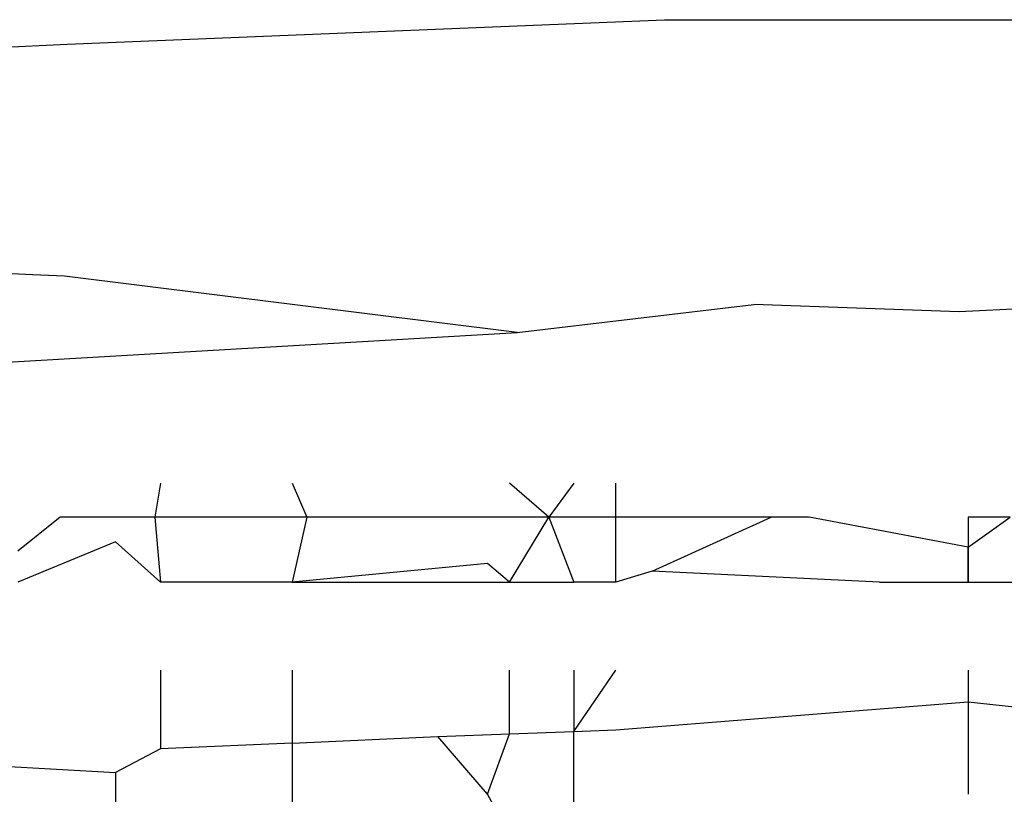
# Model space of a CAD drawing. Units: millimetres. Extents: x -2756 to 2699, y -2960 to 2801.
# Drawn here: x 583 to 584, y -2063 to -2062 of the extents above; entities that cross this region are included whole.
import ezdxf

# ---------------------------------------------------------------- set-up
doc = ezdxf.new("R2010")
doc.units = ezdxf.units.MM

msp = doc.modelspace()

# ---------------------------------------------------------------- linework, layer by layer
for p, q in [((583.39439, -2062.31678), (584.00057, -2062.29201)), ((584.00057, -2062.29201), (587.66707, -2062.29201)), ((582.78858, -2062.34694), (583.39439, -2062.31678)), ((583.3594, -2062.55115), (583.12968, -2062.53957)), ((583.39167, -2062.55248), (583.3594, -2062.55115)), ((583.8513, -2062.60975), (583.39167, -2062.55248)), ((583.8513, -2062.60975), (584.09129, -2062.58131)), ((584.29995, -2062.58855), (584.09129, -2062.58131)), ((584.48952, -2062.57959), (584.29995, -2062.58855)), ((583.32746, -2062.63991), (583.8513, -2062.60975)), ((583.48929, -2062.76274), (583.48348, -2062.79725)), ((583.62273, -2062.76274), (583.63772, -2062.79725)), ((583.88339, -2062.79725), (583.84348, -2062.76274)), ((583.90855, -2062.76274), (583.88339, -2062.79725)), ((583.95149, -2062.79725), (583.95149, -2062.76274)), ((583.38726, -2062.79725), (583.34443, -2062.83154)), ((583.48348, -2062.79725), (583.38726, -2062.79725)), ((583.48348, -2062.79725), (583.48929, -2062.86309)), ((583.63772, -2062.79725), (583.48348, -2062.79725)), ((583.63772, -2062.79725), (583.62273, -2062.86309)), ((583.88339, -2062.79725), (583.63772, -2062.79725)), ((583.84348, -2062.86309), (583.88339, -2062.79725)), ((583.88339, -2062.79725), (583.90855, -2062.86309)), ((583.95149, -2062.79725), (583.88339, -2062.79725)), ((583.95149, -2062.86309), (583.95149, -2062.79725)), ((584.10892, -2062.79725), (583.95149, -2062.79725)), ((583.98816, -2062.85209), (584.10892, -2062.79725)), ((584.14741, -2062.79725), (584.10892, -2062.79725)), ((584.30904, -2062.82769), (584.14741, -2062.79725)), ((584.30904, -2062.79725), (584.30904, -2062.86309)), ((584.35163, -2062.79725), (584.30904, -2062.79725)), ((584.30904, -2062.82769), (584.35163, -2062.79725)), ((583.44339, -2062.82211), (583.34443, -2062.86309)), ((583.48929, -2062.86309), (583.44339, -2062.82211)), ((584.30904, -2062.86309), (584.30904, -2062.82769)), ((583.82104, -2062.84412), (583.62273, -2062.86309)), ((583.84348, -2062.86309), (583.82104, -2062.84412)), ((583.98816, -2062.85209), (583.95149, -2062.86309)), ((584.21899, -2062.86309), (583.98816, -2062.85209)), ((583.62273, -2062.86309), (583.48929, -2062.86309)), ((583.62273, -2062.86309), (583.84348, -2062.86309)), ((583.84348, -2062.86309), (583.90855, -2062.86309)), ((583.95149, -2062.86309), (583.90855, -2062.86309)), ((584.21899, -2062.86309), (584.30904, -2062.86309)), ((584.30904, -2062.86309), (584.4131, -2062.86309)), ((583.48929, -2062.95258), (583.48929, -2063.0324)), ((583.62273, -2062.95258), (583.62273, -2063.02647)), ((583.84348, -2063.01715), (583.84348, -2062.95258)), ((583.90855, -2063.01469), (583.95149, -2062.95258)), ((583.90855, -2062.95258), (583.90855, -2063.01469)), ((584.30904, -2062.95258), (584.30904, -2062.98475)), ((583.95149, -2063.01306), (584.30904, -2062.98475)), ((584.30904, -2062.98475), (584.30904, -2063.0785)), ((584.30904, -2062.98475), (584.413, -2062.99559)), ((583.90855, -2063.01469), (583.95149, -2063.01306)), ((583.62273, -2063.02647), (583.77071, -2063.0199)), ((583.77071, -2063.0199), (583.84348, -2063.01715)), ((583.82104, -2063.0785), (583.77071, -2063.0199)), ((583.82104, -2063.0785), (583.84348, -2063.01715)), ((583.84348, -2063.01715), (583.90855, -2063.01469)), ((583.90855, -2063.11608), (583.90855, -2063.01469)), ((583.48929, -2063.0324), (583.44339, -2063.05648)), ((583.62273, -2063.02647), (583.48929, -2063.0324)), ((583.62273, -2063.02647), (583.62273, -2063.12776)), ((583.30375, -2063.04834), (583.44339, -2063.05648)), ((583.44339, -2063.05648), (583.44339, -2063.13509)), ((583.84348, -2063.11874), (583.82104, -2063.0785))]:
    msp.add_line(p, q)

doc.saveas('drawing.dxf')
